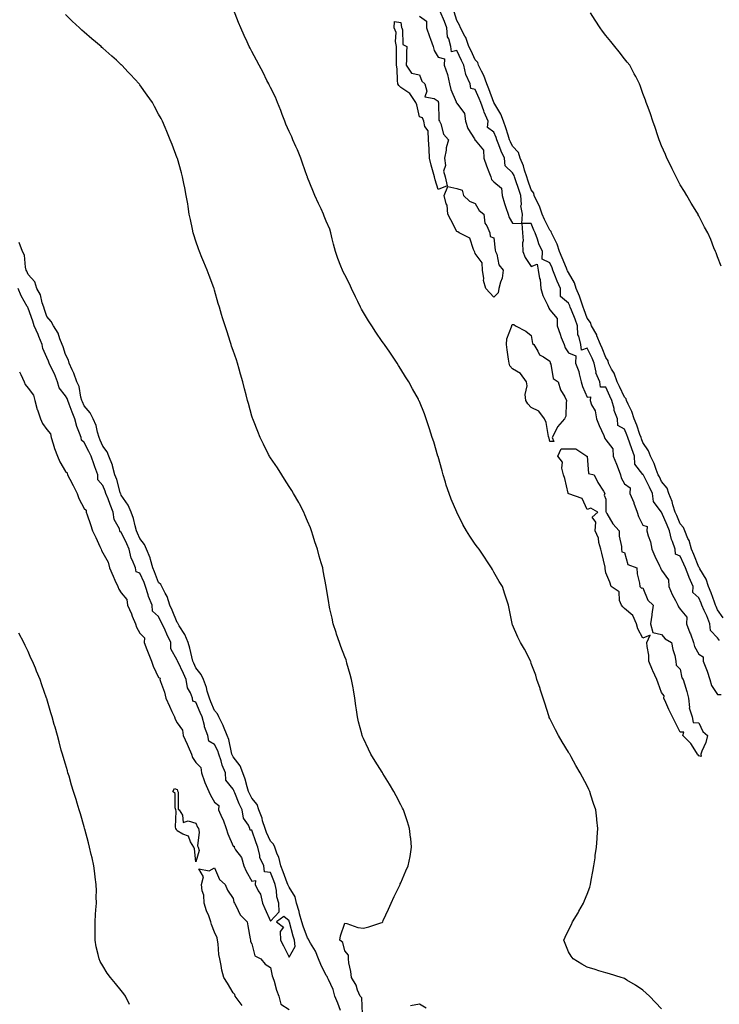
# Model space of a CAD drawing. Units: inches. Extents: x 1026563 to 1029203, y 7271498 to 7274138.
# Drawn here: x 1027893 to 1028269, y 7272758 to 7273286 of the extents above; entities that cross this region are included whole.
import ezdxf

# ---------------------------------------------------------------- set-up
doc = ezdxf.new("R2010")
doc.units = ezdxf.units.IN
doc.header["$MEASUREMENT"] = 0
doc.layers.add('Contour_10267271', color=7, linetype='Continuous', true_color=0x7b6402)

msp = doc.modelspace()

# ---------------------------------------------------------------- linework, layer by layer
at = {"layer": 'Contour_10267271'}
for points in [[(1028077.52, 7272752.44, 3136), (1028077.11, 7272760.97, 3136), (1028076.17, 7272761.92, 3136), (1028074.87, 7272765.1, 3136), (1028074.03, 7272767.9, 3136), (1028071.62, 7272771.92, 3136), (1028071.29, 7272775.16, 3136), (1028070.24, 7272779.74, 3136), (1028069.94, 7272781.92, 3136), (1028070, 7272783.88, 3136), (1028068.05, 7272786.25, 3136), (1028066.92, 7272790.79, 3136), (1028065.37, 7272791.92, 3136), (1028065.73, 7272794.24, 3136), (1028068.05, 7272801.06, 3136), (1028069.05, 7272800.92, 3136), (1028074.91, 7272798.78, 3136), (1028078.05, 7272798.52, 3136), (1028080.82, 7272799.15, 3136), (1028087.37, 7272801.24, 3136), (1028088.05, 7272801.42, 3136), (1028088.26, 7272801.71, 3136), (1028088.36, 7272801.92, 3136), (1028088.62, 7272802.49, 3136), (1028091.39, 7272808.59, 3136), (1028092.8, 7272811.92, 3136), (1028094.44, 7272815.53, 3136), (1028097.31, 7272821.18, 3136), (1028097.66, 7272821.92, 3136), (1028097.78, 7272822.18, 3136), (1028098.05, 7272822.75, 3136), (1028100.84, 7272829.14, 3136), (1028102.07, 7272831.92, 3136), (1028103.01, 7272836.89, 3136), (1028103.03, 7272836.94, 3136), (1028103.89, 7272841.92, 3136), (1028103.36, 7272846.61, 3136), (1028103.28, 7272847.16, 3136), (1028102.8, 7272851.92, 3136), (1028101.6, 7272855.48, 3136), (1028100.14, 7272859.83, 3136), (1028099.44, 7272861.92, 3136), (1028098.99, 7272862.87, 3136), (1028098.05, 7272864.76, 3136), (1028095.59, 7272869.47, 3136), (1028094.32, 7272871.92, 3136), (1028091.96, 7272875.82, 3136), (1028088.48, 7272881.49, 3136), (1028088.23, 7272881.92, 3136), (1028088.15, 7272882.03, 3136), (1028088.05, 7272882.19, 3136), (1028084.3, 7272888.17, 3136), (1028082.03, 7272891.92, 3136), (1028080.71, 7272894.58, 3136), (1028078.05, 7272900.39, 3136), (1028077.58, 7272901.44, 3136), (1028077.39, 7272901.92, 3136), (1028077.19, 7272902.78, 3136), (1028075.35, 7272909.22, 3136), (1028074.79, 7272911.92, 3136), (1028074.3, 7272915.68, 3136), (1028073.93, 7272917.8, 3136), (1028073.42, 7272921.92, 3136), (1028072.58, 7272926.46, 3136), (1028072.42, 7272927.55, 3136), (1028071.66, 7272931.92, 3136), (1028070.86, 7272934.73, 3136), (1028069.18, 7272940.79, 3136), (1028068.87, 7272941.92, 3136), (1028068.66, 7272942.52, 3136), (1028068.05, 7272944.09, 3136), (1028065.84, 7272949.71, 3136), (1028065.08, 7272951.92, 3136), (1028063.6, 7272956.36, 3136), (1028063.32, 7272957.19, 3136), (1028061.78, 7272961.92, 3136), (1028061.14, 7272965.01, 3136), (1028060.04, 7272969.93, 3136), (1028059.61, 7272971.92, 3136), (1028059.44, 7272973.3, 3136), (1028058.05, 7272981.71, 3136), (1028058.01, 7272981.89, 3136), (1028058.01, 7272981.96, 3136), (1028056.45, 7272990.31, 3136), (1028056.12, 7272991.92, 3136), (1028055.35, 7272994.63, 3136), (1028054.32, 7272998.2, 3136), (1028053.28, 7273001.92, 3136), (1028052, 7273005.87, 3136), (1028050.98, 7273008.98, 3136), (1028050.04, 7273011.92, 3136), (1028049.53, 7273013.4, 3136), (1028048.05, 7273017.06, 3136), (1028046.59, 7273020.46, 3136), (1028045.96, 7273021.92, 3136), (1028043.67, 7273026.3, 3136), (1028043.26, 7273027.13, 3136), (1028040.55, 7273031.92, 3136), (1028039.61, 7273033.47, 3136), (1028038.05, 7273035.64, 3136), (1028035.67, 7273039.54, 3136), (1028034.16, 7273041.92, 3136), (1028031.8, 7273045.68, 3136), (1028028.05, 7273051.11, 3136), (1028027.76, 7273051.63, 3136), (1028027.58, 7273051.92, 3136), (1028027.13, 7273052.85, 3136), (1028024.44, 7273058.3, 3136), (1028022.64, 7273061.92, 3136), (1028021.33, 7273065.19, 3136), (1028018.95, 7273071.01, 3136), (1028018.6, 7273071.92, 3136), (1028018.44, 7273072.32, 3136), (1028018.05, 7273073.48, 3136), (1028016.27, 7273080.15, 3136), (1028015.82, 7273081.92, 3136), (1028015.02, 7273084.95, 3136), (1028014.2, 7273088.08, 3136), (1028013.21, 7273091.92, 3136), (1028012.09, 7273095.95, 3136), (1028011.25, 7273098.73, 3136), (1028010.32, 7273101.92, 3136), (1028009.83, 7273103.7, 3136), (1028008.05, 7273108.63, 3136), (1028007.21, 7273111.07, 3136), (1028006.92, 7273111.92, 3136), (1028006.39, 7273113.57, 3136), (1028004.83, 7273118.7, 3136), (1028003.77, 7273121.92, 3136), (1028002.42, 7273126.3, 3136), (1028001.86, 7273128.11, 3136), (1028000.67, 7273131.92, 3136), (1028000.08, 7273133.96, 3136), (1027998.05, 7273141.04, 3136), (1027997.85, 7273141.73, 3136), (1027997.8, 7273141.92, 3136), (1027997.66, 7273142.32, 3136), (1027995.18, 7273149.05, 3136), (1027994.05, 7273151.92, 3136), (1027992.33, 7273156.21, 3136), (1027991.29, 7273158.69, 3136), (1027989.94, 7273161.92, 3136), (1027989.46, 7273163.33, 3136), (1027988.05, 7273167.4, 3136), (1027986.92, 7273170.79, 3136), (1027986.55, 7273171.92, 3136), (1027986.17, 7273173.8, 3136), (1027985.14, 7273179.02, 3136), (1027984.53, 7273181.92, 3136), (1027983.85, 7273186.12, 3136), (1027983.66, 7273187.53, 3136), (1027982.87, 7273191.92, 3136), (1027982.11, 7273195.98, 3136), (1027981.53, 7273198.44, 3136), (1027980.8, 7273201.92, 3136), (1027980.28, 7273204.16, 3136), (1027978.11, 7273211.87, 3136), (1027978.09, 7273211.92, 3136), (1027978.07, 7273211.95, 3136), (1027978.05, 7273212.04, 3136), (1027975.39, 7273219.25, 3136), (1027974.34, 7273221.92, 3136), (1027972.46, 7273226.33, 3136), (1027971.59, 7273228.38, 3136), (1027970.08, 7273231.92, 3136), (1027969.36, 7273233.24, 3136), (1027968.05, 7273235.71, 3136), (1027965.86, 7273239.72, 3136), (1027964.73, 7273241.92, 3136), (1027961.92, 7273245.79, 3136), (1027958.05, 7273251.3, 3136), (1027957.8, 7273251.67, 3136), (1027957.64, 7273251.92, 3136), (1027952.99, 7273256.86, 3136), (1027951.8, 7273258.17, 3136), (1027948.36, 7273261.92, 3136), (1027948.19, 7273262.07, 3136), (1027948.05, 7273262.19, 3136), (1027945.37, 7273264.6, 3136), (1027942.93, 7273266.79, 3136), (1027938.05, 7273271.15, 3136), (1027937.64, 7273271.51, 3136), (1027937.19, 7273271.92, 3136), (1027932.25, 7273276.12, 3136), (1027928.05, 7273279.72, 3136), (1027926.86, 7273280.73, 3136), (1027925.51, 7273281.92, 3136), (1027921.68, 7273285.55, 3136), (1027918.05, 7273289.07, 3136)], [(1028238.05, 7272755.04, 3135), (1028234.71, 7272758.58, 3135), (1028231.59, 7272761.92, 3135), (1028229.73, 7272763.61, 3135), (1028228.05, 7272765.05, 3135), (1028223.97, 7272767.83, 3135), (1028219.42, 7272770.55, 3135), (1028218.05, 7272771.4, 3135), (1028217.66, 7272771.54, 3135), (1028216.39, 7272771.92, 3135), (1028210.02, 7272773.89, 3135), (1028208.05, 7272774.49, 3135), (1028204.36, 7272775.6, 3135), (1028202.33, 7272776.19, 3135), (1028198.05, 7272777.55, 3135), (1028195.24, 7272779.11, 3135), (1028190.49, 7272781.92, 3135), (1028189.48, 7272783.35, 3135), (1028188.05, 7272785.77, 3135), (1028186.29, 7272790.17, 3135), (1028185.51, 7272791.92, 3135), (1028186.29, 7272793.68, 3135), (1028188.05, 7272797.38, 3135), (1028189.65, 7272800.32, 3135), (1028190.26, 7272801.92, 3135), (1028193.25, 7272806.71, 3135), (1028193.67, 7272807.55, 3135), (1028196.04, 7272811.92, 3135), (1028196.66, 7272813.3, 3135), (1028198.05, 7272816.72, 3135), (1028199.44, 7272820.54, 3135), (1028199.87, 7272821.92, 3135), (1028200.3, 7272824.17, 3135), (1028201.08, 7272828.89, 3135), (1028201.7, 7272831.92, 3135), (1028202.31, 7272836.18, 3135), (1028202.44, 7272837.54, 3135), (1028203.13, 7272841.92, 3135), (1028203.4, 7272846.56, 3135), (1028203.5, 7272847.37, 3135), (1028203.79, 7272851.92, 3135), (1028203.28, 7272856.69, 3135), (1028203.25, 7272857.13, 3135), (1028202.68, 7272861.92, 3135), (1028201.51, 7272865.39, 3135), (1028200.12, 7272869.84, 3135), (1028199.48, 7272871.92, 3135), (1028198.97, 7272872.85, 3135), (1028198.05, 7272874.91, 3135), (1028195.63, 7272879.49, 3135), (1028194.42, 7272881.92, 3135), (1028192.01, 7272885.88, 3135), (1028189.59, 7272890.38, 3135), (1028188.73, 7272891.92, 3135), (1028188.46, 7272892.33, 3135), (1028188.05, 7272893.04, 3135), (1028184.63, 7272898.49, 3135), (1028182.72, 7272901.92, 3135), (1028181.06, 7272904.94, 3135), (1028178.05, 7272911.07, 3135), (1028177.78, 7272911.66, 3135), (1028177.68, 7272911.92, 3135), (1028177.48, 7272912.48, 3135), (1028175.35, 7272919.22, 3135), (1028174.4, 7272921.92, 3135), (1028172.93, 7272926.8, 3135), (1028172.78, 7272927.19, 3135), (1028171.08, 7272931.92, 3135), (1028170.45, 7272934.31, 3135), (1028168.05, 7272940.6, 3135), (1028167.78, 7272941.66, 3135), (1028167.66, 7272941.92, 3135), (1028167.25, 7272942.73, 3135), (1028164.4, 7272948.28, 3135), (1028162.37, 7272951.92, 3135), (1028160.9, 7272954.76, 3135), (1028158.05, 7272961.41, 3135), (1028157.91, 7272961.79, 3135), (1028157.87, 7272961.92, 3135), (1028157.84, 7272962.14, 3135), (1028156.23, 7272970.09, 3135), (1028155.82, 7272971.92, 3135), (1028154.75, 7272975.21, 3135), (1028153.91, 7272977.77, 3135), (1028152.62, 7272981.92, 3135), (1028150.84, 7272984.71, 3135), (1028148.05, 7272989.69, 3135), (1028147.21, 7272991.09, 3135), (1028146.8, 7272991.92, 3135), (1028144.28, 7272995.7, 3135), (1028143.28, 7272997.16, 3135), (1028140.1, 7273001.92, 3135), (1028139.2, 7273003.08, 3135), (1028138.05, 7273004.6, 3135), (1028135.06, 7273008.93, 3135), (1028133.3, 7273011.92, 3135), (1028131.33, 7273015.2, 3135), (1028128.07, 7273021.89, 3135), (1028128.07, 7273021.92, 3135), (1028128.05, 7273021.93, 3135), (1028128.05, 7273021.95, 3135), (1028125.02, 7273028.89, 3135), (1028123.95, 7273031.92, 3135), (1028122.48, 7273036.35, 3135), (1028122.01, 7273037.95, 3135), (1028120.78, 7273041.92, 3135), (1028120.18, 7273044.05, 3135), (1028118.05, 7273051.83, 3135), (1028118.03, 7273051.9, 3135), (1028118.03, 7273051.92, 3135), (1028118.01, 7273051.96, 3135), (1028115.71, 7273059.58, 3135), (1028114.98, 7273061.92, 3135), (1028113.44, 7273066.53, 3135), (1028113.25, 7273067.12, 3135), (1028111.66, 7273071.92, 3135), (1028110.71, 7273074.59, 3135), (1028108.05, 7273081.35, 3135), (1028107.87, 7273081.74, 3135), (1028107.8, 7273081.92, 3135), (1028107.48, 7273082.49, 3135), (1028104.32, 7273088.19, 3135), (1028102.29, 7273091.92, 3135), (1028100.63, 7273094.51, 3135), (1028098.05, 7273098.74, 3135), (1028096.84, 7273100.71, 3135), (1028096.16, 7273101.92, 3135), (1028092.91, 7273106.77, 3135), (1028092.21, 7273107.75, 3135), (1028089.3, 7273111.92, 3135), (1028088.79, 7273112.65, 3135), (1028088.05, 7273113.56, 3135), (1028084.71, 7273118.58, 3135), (1028082.58, 7273121.92, 3135), (1028080.75, 7273124.62, 3135), (1028078.05, 7273129.05, 3135), (1028077, 7273130.88, 3135), (1028076.51, 7273131.92, 3135), (1028075, 7273134.97, 3135), (1028073.71, 7273137.58, 3135), (1028071.6, 7273141.92, 3135), (1028070.55, 7273144.42, 3135), (1028068.05, 7273149.25, 3135), (1028067.15, 7273151.03, 3135), (1028066.72, 7273151.92, 3135), (1028065.92, 7273154.06, 3135), (1028064.28, 7273158.14, 3135), (1028062.93, 7273161.92, 3135), (1028062.01, 7273165.88, 3135), (1028061.25, 7273168.71, 3135), (1028060.47, 7273171.92, 3135), (1028059.91, 7273173.78, 3135), (1028058.05, 7273178.22, 3135), (1028056.96, 7273180.84, 3135), (1028056.59, 7273181.92, 3135), (1028055.28, 7273184.7, 3135), (1028053.83, 7273187.7, 3135), (1028051.9, 7273191.92, 3135), (1028050.82, 7273194.69, 3135), (1028048.05, 7273201.56, 3135), (1028047.95, 7273201.81, 3135), (1028047.91, 7273201.92, 3135), (1028047.82, 7273202.14, 3135), (1028045.37, 7273209.23, 3135), (1028044.38, 7273211.92, 3135), (1028042.62, 7273216.49, 3135), (1028041.78, 7273218.2, 3135), (1028040.1, 7273221.92, 3135), (1028039.5, 7273223.36, 3135), (1028038.05, 7273226.3, 3135), (1028036.43, 7273230.31, 3135), (1028035.76, 7273231.92, 3135), (1028034.44, 7273235.53, 3135), (1028033.75, 7273237.62, 3135), (1028031.94, 7273241.92, 3135), (1028030.88, 7273244.76, 3135), (1028028.05, 7273249.92, 3135), (1028027.44, 7273251.31, 3135), (1028027.15, 7273251.92, 3135), (1028026.23, 7273253.73, 3135), (1028024.16, 7273258.03, 3135), (1028022.09, 7273261.92, 3135), (1028020.69, 7273264.55, 3135), (1028018.05, 7273269.32, 3135), (1028017.17, 7273271.04, 3135), (1028016.68, 7273271.92, 3135), (1028015.55, 7273274.42, 3135), (1028014.03, 7273277.89, 3135), (1028012.11, 7273281.92, 3135), (1028011, 7273284.87, 3135), (1028008.17, 7273291.79, 3135)], [(1028108.05, 7273288.32, 3135), (1028111.78, 7273285.65, 3135), (1028111.92, 7273281.92, 3135), (1028113.54, 7273277.4, 3135), (1028114.03, 7273275.94, 3135), (1028115.43, 7273271.92, 3135), (1028115.9, 7273269.78, 3135), (1028118.05, 7273266.25, 3135), (1028121.51, 7273265.38, 3135), (1028121.33, 7273261.92, 3135), (1028123.09, 7273256.96, 3135), (1028123.09, 7273256.88, 3135), (1028124.14, 7273251.92, 3135), (1028125, 7273248.87, 3135), (1028127.7, 7273242.26, 3135), (1028127.82, 7273241.92, 3135), (1028127.87, 7273241.75, 3135), (1028128.05, 7273241.57, 3135), (1028132.17, 7273236.04, 3135), (1028132.7, 7273231.92, 3135), (1028134.1, 7273227.97, 3135), (1028137.58, 7273222.39, 3135), (1028137.84, 7273221.92, 3135), (1028137.87, 7273221.74, 3135), (1028138.05, 7273221.59, 3135), (1028142.37, 7273216.24, 3135), (1028142.58, 7273211.92, 3135), (1028143.97, 7273207.84, 3135), (1028145.32, 7273204.66, 3135), (1028146.35, 7273201.92, 3135), (1028146.74, 7273200.61, 3135), (1028148.05, 7273199.2, 3135), (1028152.09, 7273195.96, 3135), (1028152.44, 7273191.92, 3135), (1028153.77, 7273187.65, 3135), (1028154.5, 7273185.46, 3135), (1028155.65, 7273181.92, 3135), (1028156.17, 7273180.05, 3135), (1028158.05, 7273177.05, 3135), (1028163.01, 7273176.96, 3135), (1028163.4, 7273181.92, 3135), (1028162.56, 7273186.43, 3135), (1028162.84, 7273187.13, 3135), (1028162.52, 7273191.92, 3135), (1028161.37, 7273195.25, 3135), (1028159.63, 7273200.35, 3135), (1028159.09, 7273201.92, 3135), (1028158.83, 7273202.7, 3135), (1028158.05, 7273204.15, 3135), (1028154.03, 7273207.91, 3135), (1028153.75, 7273211.92, 3135), (1028151.96, 7273215.83, 3135), (1028150.75, 7273219.21, 3135), (1028149.67, 7273221.92, 3135), (1028149.26, 7273223.14, 3135), (1028148.05, 7273226.03, 3135), (1028144.67, 7273228.54, 3135), (1028144.89, 7273231.92, 3135), (1028142.78, 7273236.64, 3135), (1028142.58, 7273237.39, 3135), (1028141.04, 7273241.92, 3135), (1028140.2, 7273244.07, 3135), (1028138.05, 7273248.87, 3135), (1028135.57, 7273249.43, 3135), (1028135.3, 7273251.92, 3135), (1028133.03, 7273256.91, 3135), (1028133.05, 7273256.93, 3135), (1028131.88, 7273261.92, 3135), (1028130.65, 7273264.52, 3135), (1028128.05, 7273269.73, 3135), (1028125.24, 7273269.11, 3135), (1028125, 7273271.92, 3135), (1028123.85, 7273276.12, 3135), (1028123.21, 7273277.08, 3135), (1028122.82, 7273281.92, 3135), (1028121.59, 7273285.46, 3135), (1028119.24, 7273290.72, 3135)], [(1028271.16, 7272965.04, 3134), (1028268.05, 7272969.36, 3134), (1028267.33, 7272971.2, 3134), (1028267.01, 7272971.92, 3134), (1028266.39, 7272973.58, 3134), (1028264.63, 7272978.5, 3134), (1028263.26, 7272981.92, 3134), (1028261.96, 7272985.83, 3134), (1028258.62, 7272991.35, 3134), (1028258.32, 7272991.92, 3134), (1028258.26, 7272992.13, 3134), (1028258.05, 7272992.36, 3134), (1028255.28, 7272999.15, 3134), (1028254.05, 7273001.92, 3134), (1028252.78, 7273006.65, 3134), (1028252.21, 7273007.76, 3134), (1028250.55, 7273011.92, 3134), (1028249.83, 7273013.71, 3134), (1028248.05, 7273015.67, 3134), (1028246.17, 7273020.05, 3134), (1028245.37, 7273021.92, 3134), (1028244.16, 7273025.81, 3134), (1028243.79, 7273027.65, 3134), (1028242, 7273031.92, 3134), (1028240.96, 7273034.82, 3134), (1028238.05, 7273038.39, 3134), (1028236.88, 7273040.75, 3134), (1028236.29, 7273041.92, 3134), (1028235.14, 7273044.83, 3134), (1028234.09, 7273047.96, 3134), (1028232.15, 7273051.92, 3134), (1028230.94, 7273054.8, 3134), (1028228.05, 7273059.26, 3134), (1028227.29, 7273061.16, 3134), (1028227.01, 7273061.92, 3134), (1028226.41, 7273063.56, 3134), (1028224.73, 7273068.61, 3134), (1028223.38, 7273071.92, 3134), (1028222.11, 7273075.98, 3134), (1028220.06, 7273079.9, 3134), (1028219.2, 7273081.92, 3134), (1028218.95, 7273082.81, 3134), (1028218.05, 7273083.7, 3134), (1028215.49, 7273089.36, 3134), (1028214.28, 7273091.92, 3134), (1028212.58, 7273096.44, 3134), (1028211.23, 7273098.74, 3134), (1028209.61, 7273101.92, 3134), (1028209.32, 7273103.2, 3134), (1028208.05, 7273104.99, 3134), (1028206.14, 7273110.02, 3134), (1028205.24, 7273111.92, 3134), (1028203.34, 7273116.64, 3134), (1028203.21, 7273117.08, 3134), (1028200.43, 7273121.92, 3134), (1028199.87, 7273123.73, 3134), (1028198.05, 7273126, 3134), (1028196.57, 7273130.45, 3134), (1028196.02, 7273131.92, 3134), (1028194.87, 7273135.11, 3134), (1028194.03, 7273137.89, 3134), (1028192.27, 7273141.92, 3134), (1028191.21, 7273145.08, 3134), (1028188.05, 7273150.57, 3134), (1028187.62, 7273151.48, 3134), (1028187.44, 7273151.92, 3134), (1028187, 7273152.97, 3134), (1028184.67, 7273158.53, 3134), (1028183.23, 7273161.92, 3134), (1028181.96, 7273165.84, 3134), (1028179.61, 7273170.37, 3134), (1028178.93, 7273171.92, 3134), (1028178.73, 7273172.6, 3134), (1028178.05, 7273173.3, 3134), (1028175.2, 7273179.08, 3134), (1028173.99, 7273181.92, 3134), (1028172.44, 7273186.3, 3134), (1028171.08, 7273188.88, 3134), (1028169.71, 7273191.92, 3134), (1028169.38, 7273193.25, 3134), (1028168.05, 7273195.03, 3134), (1028166.29, 7273200.15, 3134), (1028165.67, 7273201.92, 3134), (1028164.51, 7273205.46, 3134), (1028163.97, 7273207.85, 3134), (1028162.13, 7273211.92, 3134), (1028161.16, 7273215.02, 3134), (1028158.05, 7273218.51, 3134), (1028156.92, 7273220.79, 3134), (1028156.47, 7273221.92, 3134), (1028155.67, 7273224.3, 3134), (1028154.5, 7273228.36, 3134), (1028153.13, 7273231.92, 3134), (1028151.82, 7273235.69, 3134), (1028148.05, 7273241.86, 3134), (1028148.03, 7273241.9, 3134), (1028148.03, 7273241.92, 3134), (1028148.01, 7273241.97, 3134), (1028145.37, 7273249.23, 3134), (1028144.22, 7273251.92, 3134), (1028142.54, 7273256.4, 3134), (1028141.33, 7273258.64, 3134), (1028139.77, 7273261.92, 3134), (1028139.44, 7273263.3, 3134), (1028138.05, 7273264.8, 3134), (1028135.76, 7273269.64, 3134), (1028134.65, 7273271.92, 3134), (1028132.91, 7273276.77, 3134), (1028132.42, 7273277.55, 3134), (1028130.08, 7273281.92, 3134), (1028129.51, 7273283.39, 3134), (1028128.05, 7273286, 3134), (1028126.68, 7273290.56, 3134)], [(1028270.08, 7273153.95, 3133), (1028268.05, 7273158.94, 3133), (1028267.25, 7273161.12, 3133), (1028266.9, 7273161.92, 3133), (1028266.12, 7273163.85, 3133), (1028264.42, 7273168.29, 3133), (1028262.85, 7273171.92, 3133), (1028261.14, 7273175.01, 3133), (1028258.05, 7273181.08, 3133), (1028257.76, 7273181.63, 3133), (1028257.62, 7273181.92, 3133), (1028256.96, 7273183.01, 3133), (1028253.93, 7273187.81, 3133), (1028251.59, 7273191.92, 3133), (1028250.26, 7273194.13, 3133), (1028248.05, 7273197.72, 3133), (1028246.59, 7273200.45, 3133), (1028245.8, 7273201.92, 3133), (1028243.75, 7273206.22, 3133), (1028243.3, 7273207.17, 3133), (1028240.92, 7273211.92, 3133), (1028240.14, 7273214, 3133), (1028238.05, 7273218.65, 3133), (1028237.11, 7273220.98, 3133), (1028236.68, 7273221.92, 3133), (1028236, 7273223.97, 3133), (1028234.61, 7273228.48, 3133), (1028233.4, 7273231.92, 3133), (1028232, 7273235.87, 3133), (1028230.82, 7273239.15, 3133), (1028229.85, 7273241.92, 3133), (1028229.34, 7273243.2, 3133), (1028228.05, 7273246.71, 3133), (1028226.66, 7273250.54, 3133), (1028226.23, 7273251.92, 3133), (1028224.16, 7273255.81, 3133), (1028223.38, 7273257.26, 3133), (1028220.92, 7273261.92, 3133), (1028219.65, 7273263.51, 3133), (1028218.05, 7273265.43, 3133), (1028215.2, 7273269.07, 3133), (1028212.99, 7273271.92, 3133), (1028210.71, 7273274.57, 3133), (1028208.05, 7273277.88, 3133), (1028206.27, 7273280.15, 3133), (1028205, 7273281.92, 3133), (1028202.31, 7273286.17, 3133), (1028199.87, 7273290.1, 3133)], [(1028269.05, 7272952.92, 3135), (1028268.05, 7272954.41, 3135), (1028264.34, 7272958.22, 3135), (1028263.99, 7272961.92, 3135), (1028262.25, 7272966.12, 3135), (1028260.88, 7272969.09, 3135), (1028259.63, 7272971.92, 3135), (1028259.2, 7272973.07, 3135), (1028258.05, 7272975.84, 3135), (1028254.89, 7272978.77, 3135), (1028255.04, 7272981.92, 3135), (1028252.84, 7272986.7, 3135), (1028252.62, 7272987.34, 3135), (1028250.9, 7272991.92, 3135), (1028250.06, 7272993.92, 3135), (1028248.05, 7272998.29, 3135), (1028245.45, 7272999.32, 3135), (1028245.3, 7273001.92, 3135), (1028243.89, 7273006.09, 3135), (1028243.32, 7273007.19, 3135), (1028242.37, 7273011.92, 3135), (1028241.08, 7273014.95, 3135), (1028238.05, 7273021.85, 3135), (1028237.95, 7273021.82, 3135), (1028237.95, 7273021.92, 3135), (1028237.85, 7273022.11, 3135), (1028233.75, 7273027.63, 3135), (1028233.19, 7273031.92, 3135), (1028231.49, 7273035.36, 3135), (1028228.3, 7273041.66, 3135), (1028228.19, 7273041.92, 3135), (1028228.15, 7273042.02, 3135), (1028228.05, 7273042.18, 3135), (1028223.75, 7273047.62, 3135), (1028223.54, 7273051.92, 3135), (1028222.01, 7273055.89, 3135), (1028221.02, 7273058.95, 3135), (1028219.96, 7273061.92, 3135), (1028219.46, 7273063.33, 3135), (1028218.05, 7273066.51, 3135), (1028214.59, 7273068.46, 3135), (1028214.42, 7273071.92, 3135), (1028212.62, 7273076.48, 3135), (1028212.5, 7273077.46, 3135), (1028211.35, 7273081.92, 3135), (1028210.32, 7273084.18, 3135), (1028208.05, 7273088.91, 3135), (1028205.2, 7273089.07, 3135), (1028204.85, 7273091.92, 3135), (1028202.76, 7273096.63, 3135), (1028202.84, 7273097.14, 3135), (1028201.92, 7273101.92, 3135), (1028200.78, 7273104.64, 3135), (1028198.05, 7273109.97, 3135), (1028195.04, 7273108.92, 3135), (1028194.69, 7273111.92, 3135), (1028193.6, 7273116.36, 3135), (1028193.15, 7273117.02, 3135), (1028192.85, 7273121.92, 3135), (1028191.59, 7273125.46, 3135), (1028189.65, 7273130.31, 3135), (1028189.05, 7273131.92, 3135), (1028188.79, 7273132.65, 3135), (1028188.05, 7273134.17, 3135), (1028183.85, 7273137.72, 3135), (1028183.75, 7273141.92, 3135), (1028182, 7273145.87, 3135), (1028180.8, 7273149.18, 3135), (1028179.71, 7273151.92, 3135), (1028179.22, 7273153.08, 3135), (1028178.05, 7273155.8, 3135), (1028173.93, 7273157.79, 3135), (1028174.18, 7273161.92, 3135), (1028172.15, 7273166.02, 3135), (1028171.47, 7273168.5, 3135), (1028170.2, 7273171.92, 3135), (1028169.51, 7273173.38, 3135), (1028168.05, 7273176.99, 3135), (1028163.09, 7273176.88, 3135), (1028163.46, 7273171.92, 3135), (1028163.73, 7273167.61, 3135), (1028163.4, 7273166.57, 3135), (1028163.54, 7273161.92, 3135), (1028164.79, 7273158.66, 3135), (1028168.05, 7273153.8, 3135), (1028171.21, 7273155.09, 3135), (1028171.72, 7273151.92, 3135), (1028172.52, 7273147.44, 3135), (1028172.95, 7273146.81, 3135), (1028173.17, 7273141.92, 3135), (1028174.36, 7273138.22, 3135), (1028176.82, 7273133.14, 3135), (1028177.33, 7273131.92, 3135), (1028177.48, 7273131.35, 3135), (1028178.05, 7273130.53, 3135), (1028182.01, 7273125.88, 3135), (1028181.92, 7273121.92, 3135), (1028183.54, 7273117.41, 3135), (1028184.22, 7273115.74, 3135), (1028185.73, 7273111.92, 3135), (1028186.31, 7273110.18, 3135), (1028188.05, 7273107.43, 3135), (1028191.98, 7273105.85, 3135), (1028191.76, 7273101.92, 3135), (1028193.6, 7273097.48, 3135), (1028193.75, 7273096.21, 3135), (1028194.92, 7273091.92, 3135), (1028195.51, 7273089.38, 3135), (1028198.05, 7273083.65, 3135), (1028199.91, 7273083.78, 3135), (1028199.65, 7273081.92, 3135), (1028200.49, 7273079.49, 3135), (1028202.37, 7273076.24, 3135), (1028203.05, 7273071.92, 3135), (1028204.48, 7273068.36, 3135), (1028206.98, 7273062.99, 3135), (1028207.44, 7273061.92, 3135), (1028207.58, 7273061.45, 3135), (1028208.05, 7273060.8, 3135), (1028211.92, 7273055.79, 3135), (1028212.07, 7273051.92, 3135), (1028213.77, 7273047.63, 3135), (1028214.71, 7273045.26, 3135), (1028216.04, 7273041.92, 3135), (1028216.41, 7273040.27, 3135), (1028218.05, 7273037.07, 3135), (1028221.14, 7273035, 3135), (1028220.92, 7273031.92, 3135), (1028223.13, 7273027, 3135), (1028223.19, 7273026.78, 3135), (1028224.87, 7273021.92, 3135), (1028225.61, 7273019.47, 3135), (1028228.05, 7273014.86, 3135), (1028230.22, 7273014.08, 3135), (1028230.1, 7273011.92, 3135), (1028230.84, 7273009.13, 3135), (1028232.13, 7273006.01, 3135), (1028232.85, 7273001.92, 3135), (1028234.38, 7272998.26, 3135), (1028236.88, 7272993.09, 3135), (1028237.41, 7272991.92, 3135), (1028237.56, 7272991.42, 3135), (1028238.05, 7272990.74, 3135), (1028241.68, 7272985.54, 3135), (1028241.92, 7272981.92, 3135), (1028243.71, 7272977.58, 3135), (1028245.51, 7272974.46, 3135), (1028246.84, 7272971.92, 3135), (1028247.09, 7272970.95, 3135), (1028248.05, 7272969.78, 3135), (1028251.59, 7272965.46, 3135), (1028251.49, 7272961.92, 3135), (1028253.25, 7272957.11, 3135), (1028253.48, 7272956.49, 3135), (1028255.2, 7272951.92, 3135), (1028255.76, 7272949.64, 3135), (1028258.05, 7272945.62, 3135), (1028260.28, 7272944.14, 3135), (1028260.34, 7272941.92, 3135), (1028261.78, 7272938.2, 3135), (1028262.58, 7272936.46, 3135), (1028263.93, 7272931.92, 3135), (1028264.85, 7272928.72, 3135), (1028268.05, 7272923.91, 3135), (1028270.06, 7272923.93, 3135)], [(1028065.73, 7272754.25, 3137), (1028064.26, 7272758.14, 3137), (1028062.66, 7272761.92, 3137), (1028061.7, 7272765.56, 3137), (1028059.18, 7272770.78, 3137), (1028058.77, 7272771.92, 3137), (1028058.58, 7272772.46, 3137), (1028058.05, 7272773.04, 3137), (1028055.1, 7272778.96, 3137), (1028053.95, 7272781.92, 3137), (1028052.29, 7272786.16, 3137), (1028049.63, 7272790.34, 3137), (1028048.75, 7272791.92, 3137), (1028048.6, 7272792.47, 3137), (1028048.05, 7272793.19, 3137), (1028045.67, 7272799.54, 3137), (1028044.94, 7272801.92, 3137), (1028043.77, 7272806.2, 3137), (1028043.52, 7272807.39, 3137), (1028042.03, 7272811.92, 3137), (1028041.33, 7272815.2, 3137), (1028038.05, 7272820.54, 3137), (1028037.6, 7272821.47, 3137), (1028037.5, 7272821.92, 3137), (1028037.15, 7272822.81, 3137), (1028034.89, 7272828.77, 3137), (1028033.6, 7272831.92, 3137), (1028032.68, 7272836.55, 3137), (1028031.76, 7272838.22, 3137), (1028030.39, 7272841.92, 3137), (1028029.65, 7272843.53, 3137), (1028028.05, 7272845.09, 3137), (1028025.96, 7272849.83, 3137), (1028025.18, 7272851.92, 3137), (1028023.91, 7272856.07, 3137), (1028023.62, 7272857.48, 3137), (1028021.78, 7272861.92, 3137), (1028020.92, 7272864.78, 3137), (1028018.05, 7272868.28, 3137), (1028016.88, 7272870.75, 3137), (1028016.37, 7272871.92, 3137), (1028015.57, 7272874.39, 3137), (1028014.53, 7272878.41, 3137), (1028013.19, 7272881.92, 3137), (1028011.76, 7272885.63, 3137), (1028008.05, 7272890.51, 3137), (1028007.58, 7272891.45, 3137), (1028007.42, 7272891.92, 3137), (1028007.13, 7272892.83, 3137), (1028005.82, 7272899.69, 3137), (1028004.83, 7272901.92, 3137), (1028002.95, 7272906.83, 3137), (1028002.72, 7272907.25, 3137), (1028000.34, 7272911.92, 3137), (1027999.61, 7272913.48, 3137), (1027998.05, 7272915.26, 3137), (1027996.12, 7272920, 3137), (1027995.3, 7272921.92, 3137), (1027994.16, 7272925.81, 3137), (1027993.85, 7272927.71, 3137), (1027992.07, 7272931.92, 3137), (1027990.86, 7272934.72, 3137), (1027988.05, 7272938.25, 3137), (1027986.94, 7272940.8, 3137), (1027986.41, 7272941.92, 3137), (1027985.82, 7272944.16, 3137), (1027984.87, 7272948.73, 3137), (1027983.85, 7272951.92, 3137), (1027982.21, 7272956.08, 3137), (1027979.16, 7272960.81, 3137), (1027978.54, 7272961.92, 3137), (1027978.42, 7272962.28, 3137), (1027978.05, 7272962.66, 3137), (1027975.35, 7272969.22, 3137), (1027974.07, 7272971.92, 3137), (1027972.72, 7272976.59, 3137), (1027971.55, 7272978.42, 3137), (1027969.77, 7272981.92, 3137), (1027969.2, 7272983.07, 3137), (1027968.05, 7272984.12, 3137), (1027965.86, 7272989.73, 3137), (1027964.92, 7272991.92, 3137), (1027963.62, 7272996.36, 3137), (1027963.44, 7272997.31, 3137), (1027961.51, 7273001.92, 3137), (1027960.55, 7273004.43, 3137), (1027958.05, 7273007.68, 3137), (1027956.76, 7273010.63, 3137), (1027956.17, 7273011.92, 3137), (1027955.39, 7273014.58, 3137), (1027954.61, 7273018.49, 3137), (1027953.28, 7273021.92, 3137), (1027951.8, 7273025.66, 3137), (1027948.05, 7273030.99, 3137), (1027947.78, 7273031.65, 3137), (1027947.68, 7273031.92, 3137), (1027947.48, 7273032.49, 3137), (1027945.55, 7273039.42, 3137), (1027944.57, 7273041.92, 3137), (1027943.28, 7273046.7, 3137), (1027943.23, 7273047.1, 3137), (1027941.35, 7273051.92, 3137), (1027940.41, 7273054.27, 3137), (1027938.05, 7273057.39, 3137), (1027936.76, 7273060.62, 3137), (1027936.1, 7273061.92, 3137), (1027935.2, 7273064.77, 3137), (1027934.48, 7273068.35, 3137), (1027932.89, 7273071.92, 3137), (1027931.37, 7273075.24, 3137), (1027928.05, 7273079.03, 3137), (1027927.23, 7273081.1, 3137), (1027926.92, 7273081.92, 3137), (1027926.39, 7273083.58, 3137), (1027925.47, 7273089.33, 3137), (1027924.09, 7273091.92, 3137), (1027922.58, 7273096.44, 3137), (1027921.66, 7273098.32, 3137), (1027920.12, 7273101.92, 3137), (1027919.67, 7273103.54, 3137), (1027918.05, 7273106.57, 3137), (1027916.8, 7273110.67, 3137), (1027916.29, 7273111.92, 3137), (1027915.06, 7273114.92, 3137), (1027914.22, 7273118.09, 3137), (1027911.59, 7273121.92, 3137), (1027910.34, 7273124.21, 3137), (1027908.05, 7273126.92, 3137), (1027906.88, 7273130.76, 3137), (1027906.49, 7273131.92, 3137), (1027905.59, 7273134.37, 3137), (1027904.73, 7273138.61, 3137), (1027902.7, 7273141.92, 3137), (1027901.64, 7273145.51, 3137), (1027898.05, 7273149.43, 3137), (1027897.37, 7273151.24, 3137), (1027897, 7273151.92, 3137), (1027896.57, 7273153.39, 3137), (1027896.06, 7273159.93, 3137), (1027895.08, 7273161.92, 3137), (1027893.28, 7273166.68, 3137)], [(1027893.38, 7273097.25, 3138), (1027894.1, 7273095.88, 3138), (1027895.94, 7273091.92, 3138), (1027896.51, 7273090.39, 3138), (1027898.05, 7273088.53, 3138), (1027900.86, 7273084.74, 3138), (1027901.59, 7273081.92, 3138), (1027902.93, 7273077.05, 3138), (1027902.97, 7273076.83, 3138), (1027904.65, 7273071.92, 3138), (1027905.65, 7273069.52, 3138), (1027908.05, 7273066.33, 3138), (1027909.98, 7273063.85, 3138), (1027910.34, 7273061.92, 3138), (1027911.47, 7273058.49, 3138), (1027912.23, 7273056.09, 3138), (1027913.71, 7273051.92, 3138), (1027915.02, 7273048.88, 3138), (1027918.05, 7273043.78, 3138), (1027919.03, 7273042.9, 3138), (1027919.1, 7273041.92, 3138), (1027920.32, 7273039.65, 3138), (1027922.25, 7273036.13, 3138), (1027924.34, 7273031.92, 3138), (1027925.26, 7273029.13, 3138), (1027928.05, 7273023.76, 3138), (1027929.12, 7273022.98, 3138), (1027929.1, 7273021.92, 3138), (1027929.63, 7273020.35, 3138), (1027931.45, 7273015.31, 3138), (1027932.5, 7273011.92, 3138), (1027934.34, 7273008.21, 3138), (1027936.51, 7273003.46, 3138), (1027937.23, 7273001.92, 3138), (1027937.42, 7273001.3, 3138), (1027938.05, 7272999.96, 3138), (1027941.06, 7272994.92, 3138), (1027941.68, 7272991.92, 3138), (1027943.71, 7272987.57, 3138), (1027944.65, 7272985.31, 3138), (1027946.16, 7272981.92, 3138), (1027946.66, 7272980.52, 3138), (1027948.05, 7272978.48, 3138), (1027951, 7272974.87, 3138), (1027951.37, 7272971.92, 3138), (1027953.42, 7272967.28, 3138), (1027953.93, 7272966.04, 3138), (1027955.69, 7272961.92, 3138), (1027956.23, 7272960.1, 3138), (1027958.05, 7272956.79, 3138), (1027960.43, 7272954.29, 3138), (1027960.32, 7272951.92, 3138), (1027961.82, 7272948.14, 3138), (1027962.52, 7272946.4, 3138), (1027964.3, 7272941.92, 3138), (1027965.2, 7272939.08, 3138), (1027968.05, 7272933, 3138), (1027968.85, 7272932.73, 3138), (1027968.75, 7272931.92, 3138), (1027969.07, 7272930.91, 3138), (1027971.23, 7272925.1, 3138), (1027971.98, 7272921.92, 3138), (1027973.89, 7272917.75, 3138), (1027975.24, 7272914.72, 3138), (1027976.51, 7272911.92, 3138), (1027976.9, 7272910.77, 3138), (1027978.05, 7272908.77, 3138), (1027980.84, 7272904.71, 3138), (1027981.25, 7272901.92, 3138), (1027983.42, 7272897.29, 3138), (1027983.91, 7272896.07, 3138), (1027985.65, 7272891.92, 3138), (1027986.25, 7272890.12, 3138), (1027988.05, 7272887.48, 3138), (1027990.78, 7272884.66, 3138), (1027991.08, 7272881.92, 3138), (1027992.72, 7272877.26, 3138), (1027992.85, 7272876.72, 3138), (1027995, 7272871.92, 3138), (1027996, 7272869.87, 3138), (1027998.05, 7272866.08, 3138), (1028000.41, 7272864.29, 3138), (1028000.22, 7272861.92, 3138), (1028002.05, 7272857.92, 3138), (1028002.76, 7272856.63, 3138), (1028004.38, 7272851.92, 3138), (1028005.24, 7272849.11, 3138), (1028008.05, 7272842.47, 3138), (1028008.6, 7272842.47, 3138), (1028008.56, 7272841.92, 3138), (1028009.38, 7272840.58, 3138), (1028012.56, 7272836.43, 3138), (1028013.77, 7272831.92, 3138), (1028015.08, 7272828.96, 3138), (1028018.05, 7272823.66, 3138), (1028020.1, 7272823.98, 3138), (1028019.87, 7272821.92, 3138), (1028021.55, 7272818.42, 3138), (1028022.74, 7272816.62, 3138), (1028023.83, 7272811.92, 3138), (1028025.04, 7272808.92, 3138), (1028028.05, 7272802.19, 3138), (1028032.82, 7272807.14, 3138), (1028032.56, 7272811.92, 3138), (1028031.45, 7272815.32, 3138), (1028031.37, 7272818.59, 3138), (1028030.71, 7272821.92, 3138), (1028029.94, 7272823.82, 3138), (1028028.05, 7272828.31, 3138), (1028024.85, 7272828.72, 3138), (1028024.57, 7272831.92, 3138), (1028022.44, 7272836.3, 3138), (1028022.42, 7272837.55, 3138), (1028021.33, 7272841.92, 3138), (1028020.37, 7272844.23, 3138), (1028018.05, 7272851.02, 3138), (1028017.13, 7272851.01, 3138), (1028017.09, 7272851.92, 3138), (1028016.29, 7272853.69, 3138), (1028013.56, 7272857.44, 3138), (1028012.87, 7272861.92, 3138), (1028011.35, 7272865.23, 3138), (1028008.93, 7272871.04, 3138), (1028008.56, 7272871.92, 3138), (1028008.42, 7272872.3, 3138), (1028008.05, 7272873.15, 3138), (1028004.1, 7272877.98, 3138), (1028003.95, 7272881.92, 3138), (1028002.19, 7272886.05, 3138), (1028001.62, 7272888.36, 3138), (1028000.43, 7272891.92, 3138), (1027999.87, 7272893.73, 3138), (1027998.05, 7272897.05, 3138), (1027994.98, 7272898.86, 3138), (1027994.46, 7272901.92, 3138), (1027992.76, 7272906.63, 3138), (1027992.66, 7272907.31, 3138), (1027991.47, 7272911.92, 3138), (1027990.45, 7272914.33, 3138), (1027988.05, 7272919.83, 3138), (1027986.41, 7272920.29, 3138), (1027986.17, 7272921.92, 3138), (1027985.14, 7272924.84, 3138), (1027983.6, 7272927.47, 3138), (1027982.84, 7272931.92, 3138), (1027981.35, 7272935.22, 3138), (1027978.34, 7272941.63, 3138), (1027978.21, 7272941.92, 3138), (1027978.17, 7272942.05, 3138), (1027978.05, 7272942.38, 3138), (1027974.65, 7272948.53, 3138), (1027974.61, 7272951.92, 3138), (1027972.48, 7272956.35, 3138), (1027971.53, 7272958.44, 3138), (1027969.91, 7272961.92, 3138), (1027969.34, 7272963.21, 3138), (1027968.05, 7272965.81, 3138), (1027964.81, 7272968.68, 3138), (1027964.53, 7272971.92, 3138), (1027962.68, 7272976.54, 3138), (1027962.46, 7272977.51, 3138), (1027961.1, 7272981.92, 3138), (1027960.22, 7272984.09, 3138), (1027958.05, 7272989.04, 3138), (1027956.02, 7272989.88, 3138), (1027955.73, 7272991.92, 3138), (1027954.05, 7272995.92, 3138), (1027953.32, 7272997.18, 3138), (1027952.19, 7273001.92, 3138), (1027950.92, 7273004.79, 3138), (1027948.05, 7273011.16, 3138), (1027947.35, 7273011.22, 3138), (1027947.25, 7273011.92, 3138), (1027946.98, 7273013, 3138), (1027944.12, 7273017.99, 3138), (1027943.69, 7273021.92, 3138), (1027942.09, 7273025.95, 3138), (1027940.9, 7273029.07, 3138), (1027939.79, 7273031.92, 3138), (1027939.36, 7273033.23, 3138), (1027938.05, 7273036.18, 3138), (1027935.45, 7273039.31, 3138), (1027935.35, 7273041.92, 3138), (1027933.79, 7273046.17, 3138), (1027933.38, 7273047.24, 3138), (1027931.78, 7273051.92, 3138), (1027930.65, 7273054.52, 3138), (1027928.05, 7273059.34, 3138), (1027926.6, 7273060.47, 3138), (1027926.43, 7273061.92, 3138), (1027925.63, 7273064.33, 3138), (1027924.09, 7273067.96, 3138), (1027923.11, 7273071.92, 3138), (1027921.7, 7273075.57, 3138), (1027920.12, 7273079.84, 3138), (1027919.34, 7273081.92, 3138), (1027919.03, 7273082.9, 3138), (1027918.05, 7273084.41, 3138), (1027914.75, 7273088.62, 3138), (1027913.77, 7273091.92, 3138), (1027912.21, 7273096.07, 3138), (1027910.43, 7273099.54, 3138), (1027909.34, 7273101.92, 3138), (1027909.01, 7273102.88, 3138), (1027908.05, 7273104.96, 3138), (1027905.84, 7273109.72, 3138), (1027905.63, 7273111.92, 3138), (1027903.81, 7273116.16, 3138), (1027903.34, 7273117.22, 3138), (1027901.35, 7273121.92, 3138), (1027900.55, 7273124.41, 3138), (1027898.05, 7273131.39, 3138), (1027897.84, 7273131.7, 3138), (1027897.84, 7273131.92, 3138), (1027897.58, 7273132.39, 3138), (1027894.26, 7273138.13, 3138), (1027892.64, 7273141.92, 3138)], [(1027952.48, 7272757.49, 3138), (1027950.34, 7272761.92, 3138), (1027949.32, 7272763.2, 3138), (1027948.05, 7272764.91, 3138), (1027944.83, 7272768.7, 3138), (1027942.23, 7272771.92, 3138), (1027940.45, 7272774.32, 3138), (1027938.05, 7272778.28, 3138), (1027936.74, 7272780.61, 3138), (1027936.16, 7272781.92, 3138), (1027935.63, 7272784.35, 3138), (1027934.61, 7272788.49, 3138), (1027933.93, 7272791.92, 3138), (1027933.95, 7272796.03, 3138), (1027933.95, 7272801.92, 3138), (1027934.18, 7272805.79, 3138), (1027934.44, 7272808.31, 3138), (1027934.67, 7272811.92, 3138), (1027934.61, 7272815.35, 3138), (1027934.69, 7272818.56, 3138), (1027934.63, 7272821.92, 3138), (1027934.09, 7272825.88, 3138), (1027933.89, 7272827.75, 3138), (1027933.28, 7272831.92, 3138), (1027932.33, 7272836.21, 3138), (1027931.9, 7272838.07, 3138), (1027931.04, 7272841.92, 3138), (1027930.39, 7272844.26, 3138), (1027928.46, 7272851.52, 3138), (1027928.34, 7272851.92, 3138), (1027928.28, 7272852.14, 3138), (1027928.05, 7272852.93, 3138), (1027926.06, 7272859.93, 3138), (1027925.49, 7272861.92, 3138), (1027924.38, 7272865.59, 3138), (1027923.75, 7272867.62, 3138), (1027922.46, 7272871.92, 3138), (1027921.39, 7272875.27, 3138), (1027919.98, 7272879.99, 3138), (1027919.38, 7272881.92, 3138), (1027919.07, 7272882.95, 3138), (1027918.05, 7272886.51, 3138), (1027916.8, 7272890.68, 3138), (1027916.45, 7272891.92, 3138), (1027915.84, 7272894.12, 3138), (1027914.61, 7272898.48, 3138), (1027913.71, 7272901.92, 3138), (1027912.48, 7272906.34, 3138), (1027912.07, 7272907.9, 3138), (1027910.98, 7272911.92, 3138), (1027910.24, 7272914.12, 3138), (1027908.05, 7272921.67, 3138), (1027907.99, 7272921.86, 3138), (1027907.93, 7272922.04, 3138), (1027905.34, 7272929.2, 3138), (1027904.46, 7272931.92, 3138), (1027902.54, 7272936.41, 3138), (1027901.94, 7272938.02, 3138), (1027900.41, 7272941.92, 3138), (1027899.53, 7272943.4, 3138), (1027898.05, 7272946.96, 3138), (1027896.41, 7272950.29, 3138), (1027895.73, 7272951.92, 3138), (1027893.03, 7272956.91, 3138)], [(1028012.97, 7272756.83, 3137), (1028012.42, 7272757.55, 3137), (1028009.16, 7272761.92, 3137), (1028008.89, 7272762.76, 3137), (1028008.05, 7272763.75, 3137), (1028005.08, 7272768.95, 3137), (1028003.13, 7272771.92, 3137), (1028001.96, 7272775.84, 3137), (1028001.66, 7272778.31, 3137), (1028000.84, 7272781.92, 3137), (1028000.43, 7272784.29, 3137), (1027999.94, 7272790.03, 3137), (1027999.65, 7272791.92, 3137), (1027999.46, 7272793.33, 3137), (1027998.05, 7272796.21, 3137), (1027996.45, 7272800.32, 3137), (1027996.04, 7272801.92, 3137), (1027994.94, 7272805.03, 3137), (1027993.85, 7272807.73, 3137), (1027992.6, 7272811.92, 3137), (1027992.33, 7272816.2, 3137), (1027991.41, 7272818.55, 3137), (1027991, 7272821.92, 3137), (1027992.07, 7272825.95, 3137), (1027989.61, 7272830.37, 3137), (1027995.28, 7272829.14, 3137), (1027998.05, 7272830.8, 3137), (1028000.71, 7272824.58, 3137), (1028003.71, 7272821.92, 3137), (1028004.98, 7272818.86, 3137), (1028008.05, 7272814.42, 3137), (1028008.46, 7272812.33, 3137), (1028008.73, 7272811.92, 3137), (1028009.65, 7272810.32, 3137), (1028011.8, 7272805.66, 3137), (1028015.57, 7272801.92, 3137), (1028015.88, 7272799.74, 3137), (1028017.25, 7272792.73, 3137), (1028017.37, 7272791.92, 3137), (1028017.41, 7272791.28, 3137), (1028018.05, 7272790.03, 3137), (1028019.73, 7272783.6, 3137), (1028022.97, 7272781.92, 3137), (1028025.3, 7272779.18, 3137), (1028028.05, 7272777.24, 3137), (1028028.97, 7272772.83, 3137), (1028029.4, 7272771.92, 3137), (1028030.04, 7272769.92, 3137), (1028031.27, 7272765.14, 3137), (1028032.58, 7272761.92, 3137), (1028033.75, 7272757.62, 3137), (1028038.05, 7272754.71, 3137)], [(1028111.68, 7272755.54, 3136), (1028108.05, 7272757.57, 3136), (1028103.28, 7272756.68, 3136)]]:
    msp.add_polyline3d(points, dxfattribs=at)
for points in [[(1028118.05, 7273195.13, 3134), (1028116.49, 7273200.36, 3134), (1028116.08, 7273201.92, 3134), (1028115.41, 7273204.56, 3134), (1028114.38, 7273208.25, 3134), (1028113.5, 7273211.92, 3134), (1028113.23, 7273216.75, 3134), (1028113.21, 7273217.09, 3134), (1028112.91, 7273221.92, 3134), (1028112.76, 7273226.62, 3134), (1028110.98, 7273229, 3134), (1028110.41, 7273231.92, 3134), (1028109.79, 7273233.66, 3134), (1028108.05, 7273234.13, 3134), (1028106.7, 7273240.57, 3134), (1028106.12, 7273241.92, 3134), (1028102.85, 7273246.73, 3134), (1028098.05, 7273249.92, 3134), (1028097.09, 7273250.96, 3134), (1028096.41, 7273251.92, 3134), (1028096.21, 7273253.76, 3134), (1028096.02, 7273259.89, 3134), (1028095.76, 7273261.92, 3134), (1028095.76, 7273264.21, 3134), (1028095.8, 7273269.67, 3134), (1028095.8, 7273271.92, 3134), (1028095.26, 7273274.71, 3134), (1028095.57, 7273279.43, 3134), (1028094.57, 7273281.92, 3134), (1028094.61, 7273285.36, 3134), (1028098.05, 7273284.77, 3134), (1028098.36, 7273282.23, 3134), (1028098.6, 7273281.92, 3134), (1028098.97, 7273281, 3134), (1028099.16, 7273273.04, 3134), (1028101.27, 7273271.92, 3134), (1028101.12, 7273268.85, 3134), (1028101.16, 7273265.03, 3134), (1028101, 7273261.92, 3134), (1028103.81, 7273257.68, 3134), (1028108.05, 7273256.75, 3134), (1028109.4, 7273253.27, 3134), (1028110.9, 7273251.92, 3134), (1028112.07, 7273247.91, 3134), (1028111.02, 7273244.9, 3134), (1028115.96, 7273244, 3134), (1028118.05, 7273242.57, 3134), (1028118.17, 7273242.04, 3134), (1028118.21, 7273241.92, 3134), (1028118.28, 7273241.7, 3134), (1028118.46, 7273232.33, 3134), (1028118.83, 7273231.92, 3134), (1028119.46, 7273230.5, 3134), (1028120.98, 7273224.86, 3134), (1028123.58, 7273221.92, 3134), (1028122.41, 7273217.56, 3134), (1028122.39, 7273216.26, 3134), (1028121.6, 7273211.92, 3134), (1028122, 7273207.97, 3134), (1028121.06, 7273204.94, 3134), (1028121.86, 7273201.92, 3134), (1028122.87, 7273197.09, 3134)], [(1028148.05, 7273137.26, 3134), (1028145.8, 7273139.67, 3134), (1028143.77, 7273141.92, 3134), (1028142.39, 7273146.27, 3134), (1028142.58, 7273147.38, 3134), (1028141.94, 7273151.92, 3134), (1028141.82, 7273155.69, 3134), (1028138.05, 7273160.73, 3134), (1028137.72, 7273161.59, 3134), (1028137.62, 7273161.92, 3134), (1028137.05, 7273162.92, 3134), (1028135.08, 7273168.95, 3134), (1028129.44, 7273171.92, 3134), (1028128.6, 7273172.47, 3134), (1028128.05, 7273172.55, 3134), (1028124.96, 7273178.83, 3134), (1028123.25, 7273181.92, 3134), (1028122.93, 7273186.81, 3134), (1028122.46, 7273187.52, 3134), (1028121.35, 7273191.92, 3134), (1028123.23, 7273196.74, 3134), (1028128.05, 7273195.62, 3134), (1028130.96, 7273194.82, 3134), (1028131.74, 7273191.92, 3134), (1028135, 7273188.87, 3134), (1028138.05, 7273187.66, 3134), (1028140.06, 7273183.94, 3134), (1028142.66, 7273181.92, 3134), (1028143.25, 7273177.12, 3134), (1028144.28, 7273175.69, 3134), (1028145.84, 7273171.92, 3134), (1028146, 7273169.87, 3134), (1028148.05, 7273169.17, 3134), (1028148.66, 7273162.53, 3134), (1028148.97, 7273161.92, 3134), (1028149.59, 7273160.37, 3134), (1028150.76, 7273154.64, 3134), (1028152.97, 7273151.92, 3134), (1028152.42, 7273147.55, 3134), (1028151.51, 7273145.38, 3134), (1028150.75, 7273141.92, 3134), (1028150.24, 7273139.74, 3134)], [(1028178.05, 7273059.79, 3134), (1028177.68, 7273061.55, 3134), (1028177.58, 7273061.92, 3134), (1028177.39, 7273062.59, 3134), (1028176.06, 7273069.94, 3134), (1028175.16, 7273071.92, 3134), (1028172.15, 7273076.03, 3134), (1028168.05, 7273078.12, 3134), (1028166.25, 7273080.11, 3134), (1028165.12, 7273081.92, 3134), (1028164.85, 7273085.13, 3134), (1028165.84, 7273089.72, 3134), (1028165.47, 7273091.92, 3134), (1028162.37, 7273096.25, 3134), (1028158.05, 7273098.83, 3134), (1028156.66, 7273100.53, 3134), (1028156.17, 7273101.92, 3134), (1028155.88, 7273104.08, 3134), (1028155.18, 7273109.05, 3134), (1028154.79, 7273111.92, 3134), (1028154.98, 7273114.98, 3134), (1028157.56, 7273121.43, 3134), (1028157.62, 7273121.92, 3134), (1028157.62, 7273122.35, 3134), (1028158.05, 7273122.57, 3134), (1028158.73, 7273122.6, 3134), (1028159.67, 7273121.92, 3134), (1028165.18, 7273119.05, 3134), (1028168.05, 7273116.82, 3134), (1028168.67, 7273112.54, 3134), (1028169.42, 7273111.92, 3134), (1028171.68, 7273108.3, 3134), (1028172.5, 7273106.37, 3134), (1028174.71, 7273105.27, 3134), (1028178.05, 7273103, 3134), (1028178.23, 7273102.1, 3134), (1028178.32, 7273101.92, 3134), (1028178.54, 7273101.42, 3134), (1028179.81, 7273093.68, 3134), (1028182.6, 7273091.92, 3134), (1028183.71, 7273087.59, 3134), (1028186.12, 7273083.86, 3134), (1028187.05, 7273081.92, 3134), (1028186.74, 7273080.6, 3134), (1028186.57, 7273073.4, 3134), (1028185.92, 7273071.92, 3134), (1028182.21, 7273067.75, 3134), (1028180.76, 7273064.63, 3134), (1028179.22, 7273061.92, 3134), (1028180.22, 7273059.75, 3134)], [(1028258.05, 7272891.08, 3134), (1028257.64, 7272891.5, 3134), (1028257.29, 7272891.92, 3134), (1028255.84, 7272894.13, 3134), (1028253.79, 7272897.67, 3134), (1028249.51, 7272901.92, 3134), (1028249.91, 7272903.79, 3134), (1028248.05, 7272903.71, 3134), (1028245.28, 7272909.16, 3134), (1028243.87, 7272911.92, 3134), (1028242.01, 7272915.89, 3134), (1028240.28, 7272919.69, 3134), (1028239.24, 7272921.92, 3134), (1028239.38, 7272923.25, 3134), (1028238.05, 7272924.99, 3134), (1028236.12, 7272930, 3134), (1028235.41, 7272931.92, 3134), (1028233.4, 7272936.57, 3134), (1028233.19, 7272937.05, 3134), (1028231.27, 7272941.92, 3134), (1028231.23, 7272945.1, 3134), (1028230.24, 7272949.72, 3134), (1028230.2, 7272951.92, 3134), (1028231.98, 7272955.84, 3134), (1028228.05, 7272954.15, 3134), (1028225.37, 7272959.24, 3134), (1028224.53, 7272961.92, 3134), (1028222.56, 7272966.42, 3134), (1028218.05, 7272970.15, 3134), (1028217.15, 7272971.01, 3134), (1028216.55, 7272971.92, 3134), (1028215.51, 7272974.46, 3134), (1028215.18, 7272979.06, 3134), (1028210.94, 7272981.92, 3134), (1028210.3, 7272984.18, 3134), (1028208.05, 7272989.34, 3134), (1028207.8, 7272991.68, 3134), (1028207.76, 7272991.92, 3134), (1028207.68, 7272992.29, 3134), (1028205.88, 7272999.76, 3134), (1028205.45, 7273001.92, 3134), (1028204.4, 7273005.56, 3134), (1028204.1, 7273007.97, 3134), (1028202.31, 7273011.92, 3134), (1028202.68, 7273016.56, 3134), (1028200.86, 7273019.12, 3134), (1028203.87, 7273021.92, 3134), (1028200.12, 7273024, 3134), (1028198.05, 7273023.32, 3134), (1028195.39, 7273029.26, 3134), (1028188.34, 7273031.63, 3134), (1028188.05, 7273031.79, 3134), (1028187.99, 7273031.86, 3134), (1028187.97, 7273031.92, 3134), (1028187.93, 7273032.03, 3134), (1028186.02, 7273039.88, 3134), (1028185.37, 7273041.92, 3134), (1028184.46, 7273045.52, 3134), (1028184.83, 7273048.71, 3134), (1028182.29, 7273051.92, 3134), (1028184.09, 7273055.88, 3134), (1028188.05, 7273055.93, 3134), (1028191.96, 7273055.83, 3134), (1028197.97, 7273052, 3134), (1028198.05, 7273051.99, 3134), (1028198.05, 7273051.91, 3134), (1028198.83, 7273042.7, 3134), (1028201.9, 7273041.92, 3134), (1028203.89, 7273037.75, 3134), (1028206.86, 7273033.11, 3134), (1028207.56, 7273031.92, 3134), (1028207.13, 7273031.01, 3134), (1028208.05, 7273028.89, 3134), (1028208.17, 7273022.04, 3134), (1028208.3, 7273021.92, 3134), (1028208.73, 7273021.23, 3134), (1028211.8, 7273015.66, 3134), (1028215.2, 7273011.92, 3134), (1028215.18, 7273009.06, 3134), (1028216.55, 7273003.43, 3134), (1028216.53, 7273001.92, 3134), (1028216.64, 7273000.51, 3134), (1028218.05, 7273000.27, 3134), (1028219.96, 7272993.83, 3134), (1028224.67, 7272991.92, 3134), (1028224.85, 7272988.73, 3134), (1028226.23, 7272983.75, 3134), (1028226.37, 7272981.92, 3134), (1028227.21, 7272981.08, 3134), (1028228.05, 7272981.16, 3134), (1028230.65, 7272974.52, 3134), (1028233.44, 7272971.92, 3134), (1028232.82, 7272967.16, 3134), (1028232.76, 7272966.63, 3134), (1028232.15, 7272961.92, 3134), (1028233.3, 7272957.18, 3134), (1028238.05, 7272956.14, 3134), (1028240.02, 7272953.9, 3134), (1028243.34, 7272951.92, 3134), (1028244.16, 7272948.03, 3134), (1028245.06, 7272944.92, 3134), (1028245.76, 7272941.92, 3134), (1028245.8, 7272939.67, 3134), (1028248.05, 7272937.59, 3134), (1028248.93, 7272932.8, 3134), (1028249.69, 7272931.92, 3134), (1028250.3, 7272929.68, 3134), (1028251.59, 7272925.46, 3134), (1028252.42, 7272921.92, 3134), (1028252.95, 7272917.02, 3134), (1028252.84, 7272916.71, 3134), (1028254.4, 7272911.92, 3134), (1028255, 7272908.86, 3134), (1028258.05, 7272908.8, 3134), (1028260.14, 7272904.02, 3134), (1028262.6, 7272901.92, 3134), (1028261.86, 7272898.1, 3134), (1028259.61, 7272893.47, 3134), (1028259.12, 7272891.92, 3134), (1028259.32, 7272890.65, 3134)], [(1027988.05, 7272834.03, 3137), (1027987.25, 7272841.12, 3137), (1027986.94, 7272841.92, 3137), (1027985.14, 7272844.83, 3137), (1027984.03, 7272847.9, 3137), (1027981.1, 7272848.88, 3137), (1027978.05, 7272850.7, 3137), (1027977.58, 7272851.44, 3137), (1027977.35, 7272851.92, 3137), (1027977.21, 7272852.76, 3137), (1027977.42, 7272861.29, 3137), (1027977.27, 7272861.92, 3137), (1027976.88, 7272863.08, 3137), (1027976.9, 7272870.77, 3137), (1027975.73, 7272871.92, 3137), (1027976.53, 7272873.43, 3137), (1027978.05, 7272872.94, 3137), (1027978.28, 7272872.15, 3137), (1027978.38, 7272871.92, 3137), (1027978.54, 7272871.43, 3137), (1027978.56, 7272862.42, 3137), (1027979.05, 7272861.92, 3137), (1027980.9, 7272859.07, 3137), (1027981.29, 7272855.16, 3137), (1027983.89, 7272856.07, 3137), (1027988.05, 7272854.81, 3137), (1027988.85, 7272852.72, 3137), (1027989.5, 7272851.92, 3137), (1027989.89, 7272850.08, 3137), (1027988.87, 7272842.74, 3137), (1027989.32, 7272841.92, 3137), (1027989.89, 7272840.07, 3137)], [(1028038.05, 7272782.81, 3138), (1028041.39, 7272788.58, 3138), (1028041, 7272791.92, 3138), (1028040.26, 7272794.13, 3138), (1028038.28, 7272801.7, 3138), (1028038.21, 7272801.92, 3138), (1028038.17, 7272802.05, 3138), (1028038.05, 7272802.37, 3138), (1028035.32, 7272804.66, 3138), (1028031.31, 7272801.92, 3138), (1028035.04, 7272798.91, 3138), (1028033.25, 7272796.72, 3138), (1028033.48, 7272791.92, 3138), (1028035.04, 7272788.92, 3138)]]:
    msp.add_polyline3d(points, close=True, dxfattribs=at)

doc.saveas('drawing.dxf')
